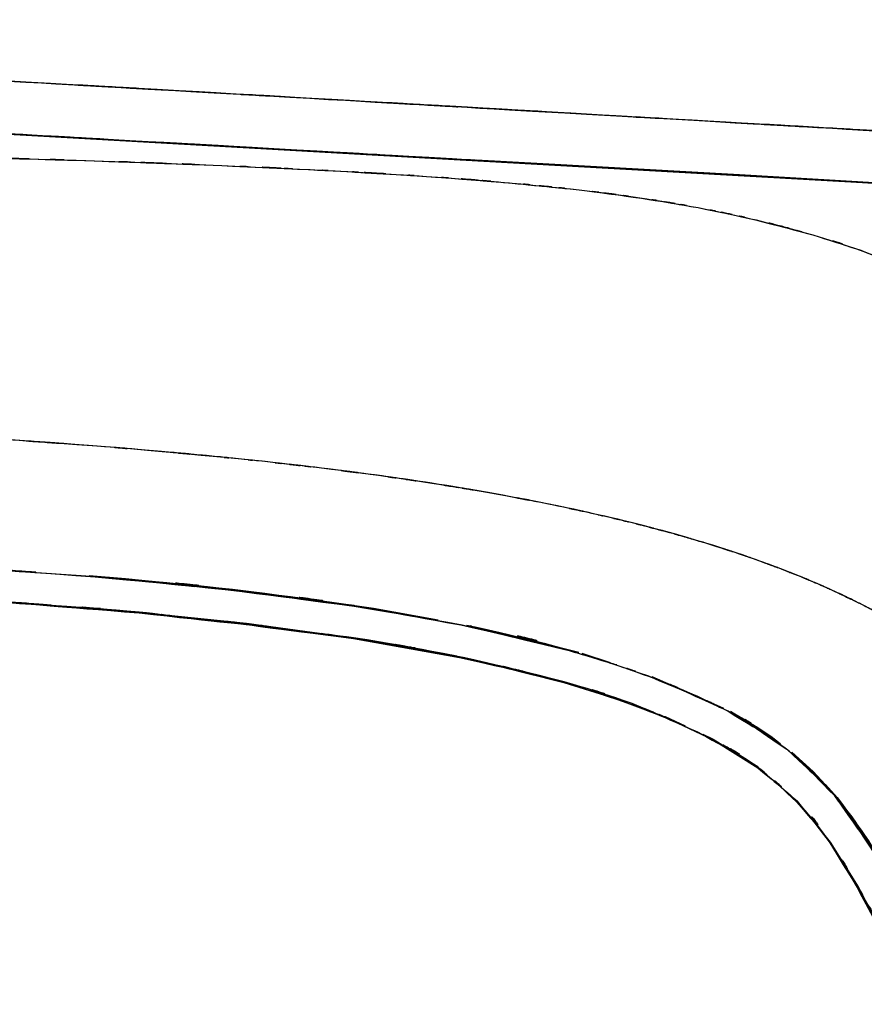
# Model space of a CAD drawing. Units: inches. Extents: x -12 to 106, y -33 to 84.
# Drawn here: x 31 to 37, y 28 to 35 of the extents above; entities that cross this region are included whole.
import ezdxf

# ---------------------------------------------------------------- set-up
doc = ezdxf.new("R2010")
doc.units = ezdxf.units.IN
doc.header["$MEASUREMENT"] = 0

# ---------------------------------------------------------------- blocks, each defined once
blk = doc.blocks.new('block 134')
at = {"color": 7, "lineweight": 25, "true_color": 0xffffff}
blk.add_open_spline([(34.3248, 34.1269), (33.8935, 34.1514), (34.4685, 34.1186), (34.0371, 34.1431), (32.0514, 34.2554), (34.7007, 34.1055), (32.7125, 34.2182), (30.8701, 34.3222), (33.3271, 34.1834), (31.484, 34.2874), (30.7512, 34.3288), (31.7282, 34.2737), (30.9951, 34.315), (30.0904, 34.366), (31.2969, 34.2981), (30.3919, 34.3491), (29.3053, 34.4104), (30.7543, 34.3288), (29.6674, 34.3901), (28.3982, 34.4614), (30.0904, 34.3663), (28.8213, 34.4376), (27.3698, 34.5193), (29.3053, 34.4104), (27.8535, 34.4921), (26.2195, 34.5841), (28.3982, 34.4614), (26.7638, 34.5534), (24.9472, 34.6557), (27.3698, 34.5193), (25.5529, 34.6216), (23.554, 34.7339), (26.2192, 34.5841), (24.2203, 34.6964)], degree=3, knots=[0, 0, 0, 0, 1, 1, 1, 2, 2, 2, 3, 3, 3, 4, 4, 4, 5, 5, 5, 6, 6, 6, 7, 7, 7, 8, 8, 8, 9, 9, 9, 10, 10, 10, 11, 11, 11, 11], dxfattribs=at)
blk = doc.blocks.new('block 135')
at = {"color": 7, "lineweight": 25, "true_color": 0xffffff}
blk.add_lwpolyline([(37.388, 33.9526), (37.0008, 33.9746)], dxfattribs=at)
blk = doc.blocks.new('block 178')
at = {"color": 7, "lineweight": 25, "true_color": 0xffffff}
blk.add_lwpolyline([(37.0538, 28.7315), (37.2378, 28.3794)], dxfattribs=at)
blk = doc.blocks.new('block 179')
at = {"color": 7, "lineweight": 25, "true_color": 0xffffff}
blk.add_lwpolyline([(36.8451, 29.0654), (37.0538, 28.7315)], dxfattribs=at)
blk = doc.blocks.new('block 180')
at = {"color": 7, "lineweight": 25, "true_color": 0xffffff}
blk.add_lwpolyline([(36.5998, 29.3685), (36.8451, 29.0654)], dxfattribs=at)
blk = doc.blocks.new('block 181')
at = {"color": 7, "lineweight": 25, "true_color": 0xffffff}
blk.add_lwpolyline([(36.309, 29.6238), (36.3972, 29.546)], dxfattribs=at)
blk = doc.blocks.new('block 182')
at = {"color": 7, "lineweight": 25, "true_color": 0xffffff}
blk.add_lwpolyline([(36.5136, 29.4436), (36.5998, 29.3685)], dxfattribs=at)
blk = doc.blocks.new('block 183')
at = {"color": 7, "lineweight": 25, "true_color": 0xffffff}
blk.add_lwpolyline([(35.9776, 29.8309), (36.309, 29.6238)], dxfattribs=at)
blk = doc.blocks.new('block 184')
at = {"color": 7, "lineweight": 25, "true_color": 0xffffff}
blk.add_lwpolyline([(35.6207, 29.999), (35.7681, 29.9297)], dxfattribs=at)
blk = doc.blocks.new('block 185')
at = {"color": 7, "lineweight": 25, "true_color": 0xffffff}
blk.add_lwpolyline([(35.899, 29.8677), (35.9776, 29.8309)], dxfattribs=at)
blk = doc.blocks.new('block 186')
at = {"color": 7, "lineweight": 25, "true_color": 0xffffff}
blk.add_lwpolyline([(34.0936, 30.4434), (34.8698, 30.257)], dxfattribs=at)
blk = doc.blocks.new('block 187')
at = {"color": 7, "lineweight": 25, "true_color": 0xffffff}
blk.add_lwpolyline([(33.3057, 30.5843), (34.0936, 30.4434)], dxfattribs=at)
blk = doc.blocks.new('block 188')
at = {"color": 7, "lineweight": 25, "true_color": 0xffffff}
blk.add_lwpolyline([(32.5116, 30.6914), (33.3057, 30.5843)], dxfattribs=at)
blk = doc.blocks.new('block 189')
at = {"color": 7, "lineweight": 25, "true_color": 0xffffff}
blk.add_lwpolyline([(31.7138, 30.7748), (32.5116, 30.6914)], dxfattribs=at)
blk = doc.blocks.new('block 191')
at = {"color": 7, "lineweight": 25, "true_color": 0xffffff}
blk.add_lwpolyline([(31.0044, 30.8279), (31.7138, 30.7748)], dxfattribs=at)
blk = doc.blocks.new('block 1309')
at = {"color": 7, "lineweight": 25, "true_color": 0xffffff}
blk.add_open_spline([(47.9141, 33.7276), (45.4316, 33.8737), (48.7444, 33.679), (46.2577, 33.8251), (43.922, 33.9619), (47.0405, 33.7793), (44.6985, 33.9164), (42.5047, 34.0442), (45.4323, 33.8733), (43.2343, 34.0018), (41.1804, 34.121), (43.9213, 33.9619), (41.8639, 34.0814), (39.9491, 34.1927), (42.504, 34.0442), (40.5864, 34.1555), (38.8088, 34.2585), (41.1804, 34.121), (39.3999, 34.2244), (37.481, 34.335), (40.0421, 34.1872), (38.1197, 34.2981), (36.3896, 34.398), (38.6978, 34.265), (36.9656, 34.3646), (35.4243, 34.4535), (37.4803, 34.335), (35.9376, 34.4239), (34.5859, 34.5014), (36.3889, 34.398), (35.0362, 34.4755)], degree=3, knots=[0, 0, 0, 0, 1, 1, 1, 2, 2, 2, 3, 3, 3, 4, 4, 4, 5, 5, 5, 6, 6, 6, 7, 7, 7, 8, 8, 8, 9, 9, 9, 10, 10, 10, 10], dxfattribs=at)
blk = doc.blocks.new('block 1310')
at = {"color": 7, "lineweight": 25, "true_color": 0xffffff}
blk.add_open_spline([(35.0362, 34.4755), (33.7088, 34.552), (35.4794, 34.4504), (34.1512, 34.5265), (32.6408, 34.613), (34.6555, 34.4976), (33.1438, 34.5844), (31.4457, 34.6816), (33.7105, 34.5517), (32.0114, 34.6492), (30.119, 34.757), (32.6429, 34.613), (30.7495, 34.7212), (28.6524, 34.8407), (31.4488, 34.6812), (29.3515, 34.8008)], degree=3, knots=[0, 0, 0, 0, 1, 1, 1, 2, 2, 2, 3, 3, 3, 4, 4, 4, 5, 5, 5, 5], dxfattribs=at)
blk = doc.blocks.new('block 1388')
at = {"color": 7, "lineweight": 25, "true_color": 0xffffff}
blk.add_open_spline([(40.7387, 24.0813), (40.5609, 24.6649), (40.798, 23.887), (40.6202, 24.4703), (40.4424, 25.0504), (40.6794, 24.2774), (40.5017, 24.8568), (40.3225, 25.4325), (40.5616, 24.6653), (40.3818, 25.2403), (40.1771, 25.8845), (40.4507, 25.0263), (40.2454, 25.6695), (40.0428, 26.2886), (40.3136, 25.4639), (40.1096, 26.0819), (39.9332, 26.6035), (40.1696, 25.9086), (39.9918, 26.4295), (39.7823, 27.0259), (40.0628, 26.2318), (39.8512, 26.8264), (39.5894, 27.532), (39.9415, 26.5935), (39.6755, 27.296), (39.4433, 27.8789), (39.7555, 27.1034), (39.5198, 27.6839), (39.2387, 28.3378), (39.617, 27.4686), (39.3303, 28.1183), (39.1112, 28.5886), (39.4054, 27.9633), (39.1836, 28.4311), (38.899, 28.9958), (39.2814, 28.2458), (38.992, 28.8059), (38.7199, 29.2986), (39.0857, 28.6454), (38.8088, 29.1325), (38.4622, 29.6893), (38.93, 28.9541), (38.5745, 29.5005), (38.2348, 29.9659), (38.693, 29.3523), (38.3457, 29.8071), (38.1873, 29.9969), (38.3995, 29.7454), (38.2396, 29.9328), (38.1714, 30.01), (38.2624, 29.9073), (38.1942, 29.9842), (37.9179, 30.2746), (38.2885, 29.8915), (38.0088, 30.1757), (37.7125, 30.4486), (38.1101, 30.0892), (37.8097, 30.3556), (37.5024, 30.6002), (37.9151, 30.2784), (37.6037, 30.5161), (37.2936, 30.7273), (37.7098, 30.4499), (37.3956, 30.6549), (37.1978, 30.7731), (37.4631, 30.6167), (37.2626, 30.7331), (37.1386, 30.8024), (37.3053, 30.7104), (37.1792, 30.779), (37.1496, 30.7948), (37.1896, 30.7738), (37.1599, 30.7896), (37.1131, 30.8144), (37.1751, 30.7814), (37.1289, 30.8062), (37.0642, 30.8392), (37.1503, 30.7951), (37.0855, 30.8282), (37.0035, 30.8699), (37.1138, 30.8144), (37.0311, 30.8558), (36.9291, 30.9057), (37.0649, 30.8396), (36.9629, 30.8892), (36.8409, 30.9467), (37.0042, 30.8699), (36.8816, 30.9274), (36.7376, 30.9926), (36.9298, 30.9061), (36.7851, 30.9705), (36.7548, 30.9839), (36.7954, 30.966), (36.7644, 30.9795), (36.668, 31.0211), (36.7968, 30.9657), (36.7004, 31.007), (36.5398, 31.0739), (36.7541, 30.9853), (36.5929, 31.0515), (36.0864, 31.2454), (36.7658, 30.9901), (36.2532, 31.1789), (35.7481, 31.3471), (36.4241, 31.1262), (35.9156, 31.2892), (35.5345, 31.4011), (36.043, 31.2537), (35.6613, 31.3629), (35.4333, 31.4246), (35.7371, 31.3429), (35.509, 31.4039), (35.2465, 31.4707), (35.5966, 31.3822), (35.334, 31.4483), (35.092, 31.5062), (35.4146, 31.4294), (35.1726, 31.4866), (34.5725, 31.6202), (35.374, 31.4449), (34.7716, 31.5741), (34.1567, 31.6947), (34.978, 31.5369), (34.361, 31.653), (33.7343, 31.7608), (34.5708, 31.6196), (33.9427, 31.7236), (33.3057, 31.8194), (34.1556, 31.694), (33.5176, 31.7863), (32.8713, 31.8721), (33.7336, 31.7598), (33.0863, 31.8425), (32.4314, 31.9189), (33.305, 31.8187), (32.6494, 31.8928), (30.9224, 32.0616), (33.2268, 31.8452), (31.4971, 32.0006), (29.9743, 32.1108), (32.0056, 31.9699), (30.4814, 32.0712), (29.0107, 32.1494), (30.972, 32.0492), (29.501, 32.1212), (27.9931, 32.1801), (30.0036, 32.105), (28.4953, 32.1587), (26.9947, 32.2018), (28.9959, 32.146), (27.4949, 32.1866)], degree=3, knots=[0, 0, 0, 0, 1, 1, 1, 2, 2, 2, 3, 3, 3, 4, 4, 4, 5, 5, 5, 6, 6, 6, 7, 7, 7, 8, 8, 8, 9, 9, 9, 10, 10, 10, 11, 11, 11, 12, 12, 12, 13, 13, 13, 14, 14, 14, 15, 15, 15, 16, 16, 16, 17, 17, 17, 18, 18, 18, 19, 19, 19, 20, 20, 20, 21, 21, 21, 22, 22, 22, 23, 23, 23, 24, 24, 24, 25, 25, 25, 26, 26, 26, 27, 27, 27, 28, 28, 28, 29, 29, 29, 30, 30, 30, 31, 31, 31, 32, 32, 32, 33, 33, 33, 34, 34, 34, 35, 35, 35, 36, 36, 36, 37, 37, 37, 38, 38, 38, 39, 39, 39, 40, 40, 40, 41, 41, 41, 42, 42, 42, 43, 43, 43, 44, 44, 44, 45, 45, 45, 46, 46, 46, 47, 47, 47, 48, 48, 48, 49, 49, 49, 50, 50, 50, 50], dxfattribs=at)
blk = doc.blocks.new('block 1392')
at = {"color": 7, "lineweight": 25, "true_color": 0xffffff}
blk.add_open_spline([(30.2758, 34.1589), (31.8367, 34.1179), (29.7556, 34.1744), (31.3162, 34.1303), (32.8324, 34.0763), (30.8111, 34.1503), (32.327, 34.0935)], degree=3, knots=[0, 0, 0, 0, 1, 1, 1, 2, 2, 2, 2], dxfattribs=at)
blk = doc.blocks.new('block 1393')
at = {"color": 7, "lineweight": 25, "true_color": 0xffffff}
blk.add_open_spline([(32.327, 34.0935), (33.438, 34.0432), (31.957, 34.1121), (33.0673, 34.059), (34.2363, 33.9915), (32.6784, 34.0835), (33.8463, 34.0129)], degree=3, knots=[0, 0, 0, 0, 1, 1, 1, 2, 2, 2, 2], dxfattribs=at)
blk = doc.blocks.new('block 1394')
at = {"color": 7, "lineweight": 25, "true_color": 0xffffff}
blk.add_open_spline([(33.8463, 34.0129), (34.2645, 33.9832), (33.7071, 34.0235), (34.125, 33.9929), (34.6321, 33.9515), (33.9562, 34.0074), (34.4629, 33.9646)], degree=3, knots=[0, 0, 0, 0, 1, 1, 1, 2, 2, 2, 2], dxfattribs=at)
blk = doc.blocks.new('block 1395')
at = {"color": 7, "lineweight": 25, "true_color": 0xffffff}
blk.add_open_spline([(34.4629, 33.9646), (34.8519, 33.9285), (34.3334, 33.9777), (34.722, 33.9402), (35.1096, 33.8992), (34.5932, 33.9546), (34.9804, 33.9126)], degree=3, knots=[0, 0, 0, 0, 1, 1, 1, 2, 2, 2, 2], dxfattribs=at)
blk = doc.blocks.new('block 1396')
at = {"color": 7, "lineweight": 25, "true_color": 0xffffff}
blk.add_open_spline([(34.9804, 33.9126), (35.3499, 33.8675), (34.8574, 33.9285), (35.2265, 33.882), (35.5352, 33.8392), (35.1241, 33.8968), (35.4326, 33.8534)], degree=3, knots=[0, 0, 0, 0, 1, 1, 1, 2, 2, 2, 2], dxfattribs=at)
blk = doc.blocks.new('block 1397')
at = {"color": 7, "lineweight": 25, "true_color": 0xffffff}
blk.add_open_spline([(35.4326, 33.8534), (35.7578, 33.8027), (35.3244, 33.8709), (35.6489, 33.8193), (35.9734, 33.7621), (35.5414, 33.8389), (35.8653, 33.7807)], degree=3, knots=[0, 0, 0, 0, 1, 1, 1, 2, 2, 2, 2], dxfattribs=at)
blk = doc.blocks.new('block 1398')
at = {"color": 7, "lineweight": 25, "true_color": 0xffffff}
blk.add_open_spline([(35.8653, 33.7807), (36.1912, 33.7162), (35.7564, 33.8031), (36.0823, 33.7373), (36.4048, 33.6656), (35.9755, 33.7621), (36.2973, 33.689)], degree=3, knots=[0, 0, 0, 0, 1, 1, 1, 2, 2, 2, 2], dxfattribs=at)
blk = doc.blocks.new('block 1399')
at = {"color": 7, "lineweight": 25, "true_color": 0xffffff}
blk.add_open_spline([(36.2973, 33.689), (36.628, 33.6067), (36.187, 33.7176), (36.5178, 33.6336), (36.8154, 33.5512), (36.4186, 33.6622), (36.7162, 33.5784)], degree=3, knots=[0, 0, 0, 0, 1, 1, 1, 2, 2, 2, 2], dxfattribs=at)
blk = doc.blocks.new('block 1400')
at = {"color": 7, "lineweight": 25, "true_color": 0xffffff}
blk.add_open_spline([(36.7162, 33.5784), (37.2771, 33.4014), (36.5315, 33.6418), (37.089, 33.4582), (37.6085, 33.2594), (36.9181, 33.5285), (37.4342, 33.3235)], degree=3, knots=[0, 0, 0, 0, 1, 1, 1, 2, 2, 2, 2], dxfattribs=at)
blk = doc.blocks.new('block 2055')
at = {"color": 7, "lineweight": 25, "true_color": 0xffffff}
blk.add_lwpolyline([(36.1712, 34.0235), (37.0476, 33.9736)], dxfattribs=at)
blk = doc.blocks.new('block 2057')
at = {"color": 7, "lineweight": 25, "true_color": 0xffffff}
blk.add_lwpolyline([(34.2159, 34.1341), (36.1712, 34.0235)], dxfattribs=at)
blk = doc.blocks.new('block 2935')
at = {"color": 7, "lineweight": 25, "true_color": 0xffffff}
blk.add_lwpolyline([(31.3407, 31.0453), (31.6125, 31.0242)], dxfattribs=at)
blk = doc.blocks.new('block 2936')
at = {"color": 7, "lineweight": 25, "true_color": 0xffffff}
blk.add_open_spline([(31.6125, 31.0242), (32.9836, 30.8892), (31.156, 31.0756), (32.5261, 30.9312), (33.919, 30.7455), (32.0627, 30.9998), (33.4542, 30.8041)], degree=3, knots=[0, 0, 0, 0, 1, 1, 1, 2, 2, 2, 2], dxfattribs=at)
blk = doc.blocks.new('block 2937')
at = {"color": 7, "lineweight": 25, "true_color": 0xffffff}
blk.add_lwpolyline([(33.4542, 30.8041), (33.9334, 30.7159)], dxfattribs=at)
blk = doc.blocks.new('block 2938')
at = {"color": 7, "lineweight": 25, "true_color": 0xffffff}
blk.add_open_spline([(34.1463, 30.6766), (34.2394, 30.6598), (34.1153, 30.6825), (34.2083, 30.6653), (35.3678, 30.3952), (33.8253, 30.7728), (34.9794, 30.4765)], degree=3, knots=[0, 0, 0, 0, 1, 1, 1, 2, 2, 2, 2], dxfattribs=at)
blk = doc.blocks.new('block 2939')
at = {"color": 7, "lineweight": 25, "true_color": 0xffffff}
blk.add_open_spline([(36.1044, 30.0369), (36.4854, 29.8147), (35.9817, 30.1172), (36.3558, 29.8856), (36.5398, 29.752), (36.2959, 29.9318), (36.4778, 29.7957)], degree=3, knots=[0, 0, 0, 0, 1, 1, 1, 2, 2, 2, 2], dxfattribs=at)
blk = doc.blocks.new('block 2940')
at = {"color": 7, "lineweight": 25, "true_color": 0xffffff}
blk.add_lwpolyline([(36.7203, 29.5894), (36.8981, 29.3957)], dxfattribs=at)
blk = doc.blocks.new('block 2941')
at = {"color": 7, "lineweight": 25, "true_color": 0xffffff}
blk.add_lwpolyline([(36.8981, 29.3957), (36.9849, 29.2662)], dxfattribs=at)
blk = doc.blocks.new('block 3332')
at = {"color": 7, "lineweight": 25, "true_color": 0xffffff}
blk.add_open_spline([(36.8981, 29.3957), (37.253, 28.9172), (36.7872, 29.5601), (37.131, 29.0743), (37.337, 28.7333), (37.0655, 29.1904), (37.2667, 28.8459)], degree=3, knots=[0, 0, 0, 0, 1, 1, 1, 2, 2, 2, 2], dxfattribs=at)
blk = doc.blocks.new('block 3333')
at = {"color": 7, "lineweight": 25, "true_color": 0xffffff}
blk.add_lwpolyline([(36.5605, 29.7341), (36.7203, 29.5894)], dxfattribs=at)
blk = doc.blocks.new('block 3334')
at = {"color": 7, "lineweight": 25, "true_color": 0xffffff}
blk.add_lwpolyline([(36.8106, 29.4926), (36.8981, 29.3957)], dxfattribs=at)
blk = doc.blocks.new('block 3335')
at = {"color": 7, "lineweight": 25, "true_color": 0xffffff}
blk.add_open_spline([(36.1044, 30.0369), (36.4937, 29.8098), (35.979, 30.1192), (36.3614, 29.8822), (36.5371, 29.7537), (36.3042, 29.9266), (36.4778, 29.7957)], degree=3, knots=[0, 0, 0, 0, 1, 1, 1, 2, 2, 2, 2], dxfattribs=at)
blk = doc.blocks.new('block 3336')
at = {"color": 7, "lineweight": 25, "true_color": 0xffffff}
blk.add_lwpolyline([(35.0004, 30.4696), (35.2121, 30.4003)], dxfattribs=at)
blk = doc.blocks.new('block 3337')
at = {"color": 7, "lineweight": 25, "true_color": 0xffffff}
blk.add_lwpolyline([(35.5208, 30.2966), (35.702, 30.216)], dxfattribs=at)
blk = doc.blocks.new('block 3338')
at = {"color": 7, "lineweight": 25, "true_color": 0xffffff}
blk.add_lwpolyline([(35.9142, 30.1216), (36.0527, 30.06)], dxfattribs=at)
blk = doc.blocks.new('block 3339')
at = {"color": 7, "lineweight": 25, "true_color": 0xffffff}
blk.add_lwpolyline([(31.6125, 31.0242), (32.1241, 30.9646)], dxfattribs=at)
blk = doc.blocks.new('block 3340')
at = {"color": 7, "lineweight": 25, "true_color": 0xffffff}
blk.add_lwpolyline([(32.8072, 30.8851), (33.3095, 30.8268)], dxfattribs=at)
blk = doc.blocks.new('block 3341')
at = {"color": 7, "lineweight": 25, "true_color": 0xffffff}
blk.add_lwpolyline([(33.3784, 30.8144), (33.9334, 30.7159)], dxfattribs=at)
blk = doc.blocks.new('block 3342')
at = {"color": 7, "lineweight": 25, "true_color": 0xffffff}
blk.add_lwpolyline([(34.1732, 30.6718), (34.9794, 30.4765)], dxfattribs=at)
blk = doc.blocks.new('block 3345')
at = {"color": 7, "lineweight": 25, "true_color": 0xffffff}
blk.add_lwpolyline([(30.5824, 31.0942), (31.6125, 31.0242)], dxfattribs=at)
blk = doc.blocks.new('block 3353')
at = {"color": 7, "lineweight": 25, "true_color": 0xffffff}
blk.add_open_spline([(37.315, 28.2017), (37.1999, 28.469), (37.3549, 28.1131), (37.2378, 28.3794), (36.9691, 28.911), (37.3363, 28.2072), (37.0538, 28.7315), (36.7458, 29.2352), (37.1641, 28.5675), (36.8451, 29.0654), (36.4902, 29.5318), (36.9808, 28.9258), (36.5998, 29.3685), (36.4716, 29.4826), (36.6432, 29.3317), (36.5136, 29.4436)], degree=3, knots=[0, 0, 0, 0, 1, 1, 1, 2, 2, 2, 3, 3, 3, 4, 4, 4, 5, 5, 5, 5], dxfattribs=at)
blk = doc.blocks.new('block 3354')
at = {"color": 7, "lineweight": 25, "true_color": 0xffffff}
blk.add_open_spline([(36.3972, 29.546), (36.2656, 29.6641), (36.4427, 29.5081), (36.309, 29.6238), (35.786, 29.9566), (36.4978, 29.5329), (35.9528, 29.8357)], degree=3, knots=[0, 0, 0, 0, 1, 1, 1, 2, 2, 2, 2], dxfattribs=at)
blk = doc.blocks.new('block 3355')
at = {"color": 7, "lineweight": 25, "true_color": 0xffffff}
blk.add_open_spline([(35.6406, 29.9831), (35.2424, 30.1533), (35.775, 29.9294), (35.3747, 30.0951), (34.6211, 30.349), (35.631, 30.0252), (34.8698, 30.257), (33.7305, 30.5378), (35.252, 30.1726), (34.1091, 30.4396)], degree=3, knots=[0, 0, 0, 0, 1, 1, 1, 2, 2, 2, 3, 3, 3, 3], dxfattribs=at)
blk = doc.blocks.new('block 3356')
at = {"color": 7, "lineweight": 25, "true_color": 0xffffff}
blk.add_open_spline([(34.0719, 30.4472), (32.924, 30.6618), (34.4564, 30.3876), (33.3057, 30.5843), (32.696, 30.6598), (33.5097, 30.5626), (32.8992, 30.6329)], degree=3, knots=[0, 0, 0, 0, 1, 1, 1, 2, 2, 2, 2], dxfattribs=at)
blk = doc.blocks.new('block 3357')
at = {"color": 7, "lineweight": 25, "true_color": 0xffffff}
blk.add_open_spline([(32.1213, 30.7259), (31.5102, 30.801), (32.3253, 30.7035), (31.7138, 30.7748), (30.6499, 30.8606), (32.0693, 30.7545), (31.0044, 30.8279)], degree=3, knots=[0, 0, 0, 0, 1, 1, 1, 2, 2, 2, 2], dxfattribs=at)
blk = doc.blocks.new('block 3421')
at = {"color": 7, "lineweight": 25, "true_color": 0xffffff}
blk.add_open_spline([(36.5405, 29.7416), (36.2112, 29.9835), (36.6528, 29.6655), (36.3193, 29.9008), (35.9734, 30.1085), (36.4378, 29.8357), (36.0878, 30.0369)], degree=3, knots=[0, 0, 0, 0, 1, 1, 1, 2, 2, 2, 2], dxfattribs=at)
blk = doc.blocks.new('block 3422')
at = {"color": 7, "lineweight": 25, "true_color": 0xffffff}
blk.add_open_spline([(36.8795, 29.4085), (36.6404, 29.6727), (36.9622, 29.3237), (36.7183, 29.5828), (36.4544, 29.8236), (36.8099, 29.506), (36.5405, 29.7416)], degree=3, knots=[0, 0, 0, 0, 1, 1, 1, 2, 2, 2, 2], dxfattribs=at)
blk = doc.blocks.new('block 3423')
at = {"color": 7, "lineweight": 25, "true_color": 0xffffff}
blk.add_open_spline([(37.2819, 28.8108), (37.0152, 29.261), (37.3763, 28.664), (37.1014, 29.1091), (36.7727, 29.5611), (37.2171, 28.9627), (36.8795, 29.4085)], degree=3, knots=[0, 0, 0, 0, 1, 1, 1, 2, 2, 2, 2], dxfattribs=at)
blk = doc.blocks.new('block 3432')
at = {"color": 7, "lineweight": 25, "true_color": 0xffffff}
blk.add_open_spline([(26.8996, 31.0053), (29.3101, 30.9436), (26.0965, 31.0304), (28.5064, 30.9619), (30.9141, 30.8603), (27.7044, 31.0067), (30.1114, 30.8885), (32.5141, 30.7197), (29.3115, 30.9598), (31.7127, 30.7686), (34.1033, 30.5033), (30.919, 30.8844), (33.3047, 30.5781), (34.4877, 30.3748), (32.9123, 30.6567), (34.0926, 30.4372), (35.2596, 30.1699), (33.7074, 30.5423), (34.8688, 30.2508), (35.6282, 30.0155), (34.619, 30.3397), (35.3733, 30.0889), (36.1071, 29.793), (35.1347, 30.2022), (35.8598, 29.8846), (36.5419, 29.5012), (35.6455, 30.0345), (36.3076, 29.618), (36.7527, 29.2449), (36.1719, 29.7564), (36.5984, 29.3623), (36.976, 28.9155), (36.4847, 29.5211), (36.8437, 29.0595), (37.4562, 28.0442), (36.6707, 29.4161), (37.2364, 28.3736), (37.7249, 27.2805), (37.0883, 28.7439), (37.5547, 27.6419), (37.9861, 26.5191), (37.4176, 28.0187), (37.8393, 26.8922), (38.7385, 24.2905), (37.5568, 27.7652), (38.4298, 25.1545), (39.2601, 22.5266), (38.1576, 26.032), (38.981, 23.4016), (39.8106, 20.7706), (38.6978, 24.2767), (39.5377, 21.6488), (40.4183, 19.0319), (39.2297, 22.5159), (40.1317, 19.9066), (41.1046, 17.321), (39.7872, 20.761), (40.7904, 18.1868), (41.8935, 15.6509), (40.3901, 19.0167), (41.5428, 16.5039), (42.8326, 14.0565), (41.0908, 17.3083), (42.4137, 14.8778)], degree=3, knots=[0, 0, 0, 0, 1, 1, 1, 2, 2, 2, 3, 3, 3, 4, 4, 4, 5, 5, 5, 6, 6, 6, 7, 7, 7, 8, 8, 8, 9, 9, 9, 10, 10, 10, 11, 11, 11, 12, 12, 12, 13, 13, 13, 14, 14, 14, 15, 15, 15, 16, 16, 16, 17, 17, 17, 18, 18, 18, 19, 19, 19, 20, 20, 20, 21, 21, 21, 21], dxfattribs=at)
blk = doc.blocks.new('block 3434')
at = {"color": 7, "lineweight": 25, "true_color": 0xffffff}
blk.add_open_spline([(31.3858, 31.036), (28.4774, 31.2316), (32.3559, 30.9822), (29.4469, 31.1607), (25.6335, 31.2968), (30.7188, 31.1348), (26.9041, 31.2416)], degree=3, knots=[0, 0, 0, 0, 1, 1, 1, 2, 2, 2, 2], dxfattribs=at)
blk = doc.blocks.new('block 3435')
at = {"color": 7, "lineweight": 25, "true_color": 0xffffff}
blk.add_open_spline([(33.3092, 30.8186), (32.0906, 30.9839), (33.7157, 30.7683), (32.4968, 30.9264), (30.8315, 31.0973), (33.0529, 30.8785), (31.3858, 31.036)], degree=3, knots=[0, 0, 0, 0, 1, 1, 1, 2, 2, 2, 2], dxfattribs=at)
blk = doc.blocks.new('block 3436')
at = {"color": 7, "lineweight": 25, "true_color": 0xffffff}
blk.add_open_spline([(34.907, 30.4885), (33.7147, 30.7786), (35.3065, 30.4017), (34.1112, 30.677), (32.9095, 30.8964), (34.5136, 30.6136), (33.3092, 30.8186)], degree=3, knots=[0, 0, 0, 0, 1, 1, 1, 2, 2, 2, 2], dxfattribs=at)
blk = doc.blocks.new('block 3437')
at = {"color": 7, "lineweight": 25, "true_color": 0xffffff}
blk.add_open_spline([(36.0878, 30.0369), (35.2095, 30.4382), (36.3855, 29.9166), (35.4994, 30.2977), (34.6145, 30.5936), (35.7991, 30.2119), (34.907, 30.4885)], degree=3, knots=[0, 0, 0, 0, 1, 1, 1, 2, 2, 2, 2], dxfattribs=at)
blk = doc.blocks.new('block 3839')
at = {"color": 7, "lineweight": 25, "true_color": 0xffffff}
blk.add_open_spline([(37.3019, 30.7107), (36.9794, 30.8882), (37.4114, 30.6532), (37.0855, 30.8282), (36.7603, 30.9874), (37.1965, 30.7765), (36.8678, 30.9336)], degree=3, knots=[0, 0, 0, 0, 1, 1, 1, 2, 2, 2, 2], dxfattribs=at)
blk = doc.blocks.new('block 3840')
at = {"color": 7, "lineweight": 25, "true_color": 0xffffff}
blk.add_open_spline([(36.8678, 30.9336), (36.679, 31.0177), (36.9312, 30.9061), (36.7417, 30.9894), (36.5467, 31.0714), (36.8072, 30.9626), (36.6108, 31.0439)], degree=3, knots=[0, 0, 0, 0, 1, 1, 1, 2, 2, 2, 2], dxfattribs=at)
blk = doc.blocks.new('block 3841')
at = {"color": 7, "lineweight": 25, "true_color": 0xffffff}
blk.add_open_spline([(36.6108, 31.0439), (36.3965, 31.129), (36.6831, 31.0163), (36.4675, 31.1004), (36.2408, 31.1848), (36.544, 31.0728), (36.3159, 31.1565)], degree=3, knots=[0, 0, 0, 0, 1, 1, 1, 2, 2, 2, 2], dxfattribs=at)
blk = doc.blocks.new('block 3842')
at = {"color": 7, "lineweight": 25, "true_color": 0xffffff}
blk.add_open_spline([(36.3159, 31.1565), (36.074, 31.2409), (36.3972, 31.129), (36.1547, 31.2127), (35.8846, 31.3009), (36.2456, 31.1838), (35.9741, 31.2709)], degree=3, knots=[0, 0, 0, 0, 1, 1, 1, 2, 2, 2, 2], dxfattribs=at)
blk = doc.blocks.new('block 3843')
at = {"color": 7, "lineweight": 25, "true_color": 0xffffff}
blk.add_open_spline([(35.9741, 31.2709), (35.7061, 31.3526), (36.0644, 31.2444), (35.795, 31.325), (35.5194, 31.4029), (35.8873, 31.2999), (35.611, 31.3767)], degree=3, knots=[0, 0, 0, 0, 1, 1, 1, 2, 2, 2, 2], dxfattribs=at)
blk = doc.blocks.new('block 3844')
at = {"color": 7, "lineweight": 25, "true_color": 0xffffff}
blk.add_open_spline([(35.611, 31.3767), (35.3306, 31.4504), (35.7054, 31.3526), (35.4243, 31.4256), (35.1385, 31.4962), (35.5194, 31.4029), (35.2334, 31.4725)], degree=3, knots=[0, 0, 0, 0, 1, 1, 1, 2, 2, 2, 2], dxfattribs=at)
blk = doc.blocks.new('block 3845')
at = {"color": 7, "lineweight": 25, "true_color": 0xffffff}
blk.add_open_spline([(35.2334, 31.4725), (34.9446, 31.5393), (35.3299, 31.4504), (35.0407, 31.5165), (34.7113, 31.5882), (35.1509, 31.4935), (34.8209, 31.5641)], degree=3, knots=[0, 0, 0, 0, 1, 1, 1, 2, 2, 2, 2], dxfattribs=at)
blk = doc.blocks.new('block 3846')
at = {"color": 7, "lineweight": 25, "true_color": 0xffffff}
blk.add_open_spline([(34.8209, 31.5641), (34.0575, 31.7133), (35.0769, 31.5172), (34.3114, 31.6619), (33.4725, 31.8008), (34.5925, 31.6192), (33.7515, 31.7529)], degree=3, knots=[0, 0, 0, 0, 1, 1, 1, 2, 2, 2, 2], dxfattribs=at)
blk = doc.blocks.new('block 3847')
at = {"color": 7, "lineweight": 25, "true_color": 0xffffff}
blk.add_open_spline([(33.7515, 31.7529), (33.2689, 31.8218), (33.9124, 31.7308), (33.4298, 31.7984), (32.8868, 31.8686), (33.611, 31.776), (33.0677, 31.8449)], degree=3, knots=[0, 0, 0, 0, 1, 1, 1, 2, 2, 2, 2], dxfattribs=at)
blk = doc.blocks.new('block 3848')
at = {"color": 7, "lineweight": 25, "true_color": 0xffffff}
blk.add_open_spline([(33.0677, 31.8449), (32.7638, 31.8807), (33.169, 31.8332), (32.8651, 31.8686), (32.5089, 31.9086), (32.984, 31.8559), (32.6277, 31.8952)], degree=3, knots=[0, 0, 0, 0, 1, 1, 1, 2, 2, 2, 2], dxfattribs=at)
blk = doc.blocks.new('block 3849')
at = {"color": 7, "lineweight": 25, "true_color": 0xffffff}
blk.add_open_spline([(32.6277, 31.8952), (32.3621, 31.9231), (32.7163, 31.8859), (32.4507, 31.9138), (32.185, 31.9406), (32.5392, 31.9048), (32.2736, 31.9317)], degree=3, knots=[0, 0, 0, 0, 1, 1, 1, 2, 2, 2, 2], dxfattribs=at)
blk = doc.blocks.new('block 3850')
at = {"color": 7, "lineweight": 25, "true_color": 0xffffff}
blk.add_open_spline([(32.2736, 31.9317), (31.5949, 31.9954), (32.4999, 31.9114), (31.8209, 31.9737), (31.0961, 32.034), (32.0627, 31.9548), (31.3379, 32.0133)], degree=3, knots=[0, 0, 0, 0, 1, 1, 1, 2, 2, 2, 2], dxfattribs=at)
blk = doc.blocks.new('block 3851')
at = {"color": 7, "lineweight": 25, "true_color": 0xffffff}
blk.add_open_spline([(31.3379, 32.0133), (30.518, 32.0722), (31.6111, 31.9947), (30.7912, 32.0519), (29.9709, 32.1019), (31.0647, 32.0364), (30.2444, 32.0846)], degree=3, knots=[0, 0, 0, 0, 1, 1, 1, 2, 2, 2, 2], dxfattribs=at)
blk = doc.blocks.new('block 3857')
at = {"color": 7, "lineweight": 25, "true_color": 0xffffff}
blk.add_open_spline([(29.1888, 31.1724), (30.8542, 31.0897), (28.6342, 31.2048), (30.2989, 31.1149), (31.9298, 31.0001), (29.7556, 31.1576), (31.3858, 31.036)], degree=3, knots=[0, 0, 0, 0, 1, 1, 1, 2, 2, 2, 2], dxfattribs=at)
blk = doc.blocks.new('block 3858')
at = {"color": 7, "lineweight": 25, "true_color": 0xffffff}
blk.add_open_spline([(31.3858, 31.036), (32.8355, 30.9013), (30.9035, 31.0876), (32.3521, 30.9426), (33.7884, 30.7614), (31.874, 31.0098), (33.3092, 30.8186)], degree=3, knots=[0, 0, 0, 0, 1, 1, 1, 2, 2, 2, 2], dxfattribs=at)
blk = doc.blocks.new('block 3859')
at = {"color": 7, "lineweight": 25, "true_color": 0xffffff}
blk.add_open_spline([(33.3092, 30.8186), (34.5008, 30.616), (32.914, 30.8954), (34.1026, 30.6787), (35.3106, 30.401), (33.7019, 30.7814), (34.907, 30.4885)], degree=3, knots=[0, 0, 0, 0, 1, 1, 1, 2, 2, 2, 2], dxfattribs=at)
blk = doc.blocks.new('block 3860')
at = {"color": 7, "lineweight": 25, "true_color": 0xffffff}
blk.add_open_spline([(34.907, 30.4885), (35.3347, 30.3631), (34.7654, 30.533), (35.1919, 30.4038), (35.7199, 30.2229), (35.0169, 30.4679), (35.5428, 30.2815)], degree=3, knots=[0, 0, 0, 0, 1, 1, 1, 2, 2, 2, 2], dxfattribs=at)
blk = doc.blocks.new('block 3861')
at = {"color": 7, "lineweight": 25, "true_color": 0xffffff}
blk.add_open_spline([(35.5428, 30.2815), (35.959, 30.1137), (35.4064, 30.3407), (35.8191, 30.1678), (36.2229, 29.9745), (35.6868, 30.236), (36.0878, 30.0369)], degree=3, knots=[0, 0, 0, 0, 1, 1, 1, 2, 2, 2, 2], dxfattribs=at)
blk = doc.blocks.new('block 3862')
at = {"color": 7, "lineweight": 25, "true_color": 0xffffff}
blk.add_open_spline([(36.0878, 30.0369), (36.7513, 29.6273), (35.8797, 30.1909), (36.5233, 29.7551), (37.0662, 29.2466), (36.3552, 29.9404), (36.8795, 29.4082)], degree=3, knots=[0, 0, 0, 0, 1, 1, 1, 2, 2, 2, 2], dxfattribs=at)
blk = doc.blocks.new('block 3863')
at = {"color": 7, "lineweight": 25, "true_color": 0xffffff}
blk.add_open_spline([(36.8795, 29.4082), (37.4886, 28.5338), (36.6942, 29.7103), (37.2764, 28.8201), (37.7063, 27.9874), (37.1468, 29.1057), (37.5561, 28.2609)], degree=3, knots=[0, 0, 0, 0, 1, 1, 1, 2, 2, 2, 2], dxfattribs=at)
blk = doc.blocks.new('block 4424')
at = {"color": 7, "lineweight": 25, "true_color": 0xffffff}
blk.add_open_spline([(37.0862, 33.9667), (41.3878, 33.7214), (35.6593, 34.048), (39.9505, 33.8034), (44.1314, 33.5643), (38.5635, 33.883), (42.7348, 33.6439)], degree=3, knots=[0, 0, 0, 0, 1, 1, 1, 2, 2, 2, 2], dxfattribs=at)
blk = doc.blocks.new('block 4425')
at = {"color": 7, "lineweight": 25, "true_color": 0xffffff}
blk.add_lwpolyline([(34.0981, 34.1362), (37.0862, 33.9667)], dxfattribs=at)
blk = doc.blocks.new('block 4426')
at = {"color": 7, "lineweight": 25, "true_color": 0xffffff}
blk.add_lwpolyline([(30.96, 34.3136), (34.0981, 34.1362)], dxfattribs=at)
blk = doc.blocks.new('block 4428')
at = {"color": 7, "lineweight": 25, "true_color": 0xffffff}
blk.add_lwpolyline([(28.4984, 34.4521), (30.96, 34.3136)], dxfattribs=at)
blk = doc.blocks.new('block 4429')
at = {"color": 7, "lineweight": 25, "true_color": 0xffffff}
blk.add_lwpolyline([(34.7106, 34.1062), (34.2159, 34.1341)], dxfattribs=at)
blk = doc.blocks.new('block 4430')
at = {"color": 7, "lineweight": 25, "true_color": 0xffffff}
blk.add_lwpolyline([(36.1712, 34.0235), (34.7106, 34.1062)], dxfattribs=at)
blk = doc.blocks.new('block 4432')
at = {"color": 7, "lineweight": 25, "true_color": 0xffffff}
blk.add_lwpolyline([(37.0476, 33.9736), (36.1712, 34.0235)], dxfattribs=at)
blk = doc.blocks.new('block 4456')
at = {"color": 7, "lineweight": 25, "true_color": 0xffffff}
blk.add_open_spline([(24.2103, 35.0915), (28.7813, 34.8335), (22.6873, 35.1777), (27.2572, 34.9196), (31.8164, 34.6609), (25.7396, 35.0057), (30.2958, 34.747), (33.8635, 34.5434), (29.1093, 34.8149), (32.6729, 34.6113), (36.2201, 34.4077), (31.4926, 34.6791), (35.0362, 34.4755)], degree=3, knots=[0, 0, 0, 0, 1, 1, 1, 2, 2, 2, 3, 3, 3, 4, 4, 4, 4], dxfattribs=at)
blk = doc.blocks.new('block 4457')
at = {"color": 7, "lineweight": 25, "true_color": 0xffffff}
blk.add_open_spline([(35.0362, 34.4755), (39.9732, 34.1917), (33.3977, 34.5699), (38.3244, 34.2864), (43.204, 34.0043), (36.7107, 34.3801), (41.571, 34.0986), (46.3811, 33.8186), (39.9835, 34.1913), (44.7695, 33.9119), (49.4934, 33.6353), (43.2047, 34.0039), (47.9141, 33.7276)], degree=3, knots=[0, 0, 0, 0, 1, 1, 1, 2, 2, 2, 3, 3, 3, 4, 4, 4, 4], dxfattribs=at)
blk = doc.blocks.new('block 4463')
at = {"color": 7, "lineweight": 25, "true_color": 0xffffff}
blk.add_lwpolyline([(39.9546, 33.8031), (37.0862, 33.9667)], dxfattribs=at)
blk = doc.blocks.new('block 4464')
at = {"color": 7, "lineweight": 25, "true_color": 0xffffff}
blk.add_lwpolyline([(37.0862, 33.9667), (34.0981, 34.1362)], dxfattribs=at)
blk = doc.blocks.new('block 4465')
at = {"color": 7, "lineweight": 25, "true_color": 0xffffff}
blk.add_lwpolyline([(34.0981, 34.1362), (32.5492, 34.2237)], dxfattribs=at)
blk = doc.blocks.new('block 4466')
at = {"color": 7, "lineweight": 25, "true_color": 0xffffff}
blk.add_lwpolyline([(32.5492, 34.2237), (30.96, 34.3136)], dxfattribs=at)
blk = doc.blocks.new('block 4467')
at = {"color": 7, "lineweight": 25, "true_color": 0xffffff}
blk.add_lwpolyline([(30.96, 34.3136), (29.3315, 34.4063)], dxfattribs=at)
blk = doc.blocks.new('block 4557')
at = {"color": 7, "lineweight": 25, "true_color": 0xffffff}
blk.add_open_spline([(36.7162, 33.5784), (37.2536, 33.4093), (36.5391, 33.6387), (37.0731, 33.4634), (37.6161, 33.2567), (36.8947, 33.5368), (37.4342, 33.3235)], degree=3, knots=[0, 0, 0, 0, 1, 1, 1, 2, 2, 2, 2], dxfattribs=at)
blk = doc.blocks.new('block 4558')
at = {"color": 7, "lineweight": 25, "true_color": 0xffffff}
blk.add_open_spline([(35.8653, 33.7807), (36.5047, 33.6484), (35.6537, 33.8289), (36.2904, 33.6904), (36.9305, 33.5254), (36.0789, 33.7497), (36.7162, 33.5784)], degree=3, knots=[0, 0, 0, 0, 1, 1, 1, 2, 2, 2, 2], dxfattribs=at)
blk = doc.blocks.new('block 4559')
at = {"color": 7, "lineweight": 25, "true_color": 0xffffff}
blk.add_open_spline([(34.9804, 33.9126), (35.6765, 33.8237), (34.7492, 33.9457), (35.4436, 33.8513), (36.0761, 33.7476), (35.2341, 33.8892), (35.8653, 33.7807)], degree=3, knots=[0, 0, 0, 0, 1, 1, 1, 2, 2, 2, 2], dxfattribs=at)
blk = doc.blocks.new('block 4560')
at = {"color": 7, "lineweight": 25, "true_color": 0xffffff}
blk.add_open_spline([(33.8463, 34.0129), (34.8023, 33.9405), (33.5286, 34.0404), (34.4829, 33.9629), (35.2293, 33.8888), (34.2349, 33.9898), (34.9804, 33.9126)], degree=3, knots=[0, 0, 0, 0, 1, 1, 1, 2, 2, 2, 2], dxfattribs=at)
blk = doc.blocks.new('block 4561')
at = {"color": 7, "lineweight": 25, "true_color": 0xffffff}
blk.add_open_spline([(33.4315, 34.039), (33.7178, 34.0218), (33.3361, 34.0449), (33.6223, 34.0277), (33.9582, 34.0056), (33.5104, 34.0349), (33.8463, 34.0129)], degree=3, knots=[0, 0, 0, 0, 1, 1, 1, 2, 2, 2, 2], dxfattribs=at)
blk = doc.blocks.new('block 4562')
at = {"color": 7, "lineweight": 25, "true_color": 0xffffff}
blk.add_open_spline([(32.9843, 34.0632), (33.3209, 34.0456), (32.8723, 34.069), (33.2086, 34.0515), (33.5431, 34.0328), (33.0973, 34.0577), (33.4315, 34.039)], degree=3, knots=[0, 0, 0, 0, 1, 1, 1, 2, 2, 2, 2], dxfattribs=at)
blk = doc.blocks.new('block 4563')
at = {"color": 7, "lineweight": 25, "true_color": 0xffffff}
blk.add_open_spline([(32.327, 34.0935), (32.8227, 34.0718), (32.1616, 34.1007), (32.6574, 34.0787), (33.1479, 34.0552), (32.4937, 34.0869), (32.9843, 34.0632)], degree=3, knots=[0, 0, 0, 0, 1, 1, 1, 2, 2, 2, 2], dxfattribs=at)
blk = doc.blocks.new('block 4564')
at = {"color": 7, "lineweight": 25, "true_color": 0xffffff}
blk.add_open_spline([(31.3792, 34.1283), (32.06, 34.1055), (31.1525, 34.1365), (31.833, 34.1128), (32.574, 34.0842), (31.5863, 34.1231), (32.327, 34.0935)], degree=3, knots=[0, 0, 0, 0, 1, 1, 1, 2, 2, 2, 2], dxfattribs=at)
blk = doc.blocks.new('block 4565')
at = {"color": 7, "lineweight": 25, "true_color": 0xffffff}
blk.add_open_spline([(30.2758, 34.1589), (31.1085, 34.1383), (29.9981, 34.1662), (30.8308, 34.1448), (31.6535, 34.1207), (30.5565, 34.1534), (31.3792, 34.1283)], degree=3, knots=[0, 0, 0, 0, 1, 1, 1, 2, 2, 2, 2], dxfattribs=at)
blk = doc.blocks.new('block 5292')
at = {"color": 7, "lineweight": 25, "true_color": 0xffffff}
blk.add_lwpolyline([(30.1114, 30.8885), (30.9128, 30.8355)], dxfattribs=at)
blk = doc.blocks.new('block 5293')
at = {"color": 7, "lineweight": 25, "true_color": 0xffffff}
blk.add_lwpolyline([(30.9128, 30.8355), (31.7127, 30.7686)], dxfattribs=at)
blk = doc.blocks.new('block 5294')
at = {"color": 7, "lineweight": 25, "true_color": 0xffffff}
blk.add_lwpolyline([(31.7127, 30.7686), (32.5106, 30.6852)], dxfattribs=at)
blk = doc.blocks.new('block 5295')
at = {"color": 7, "lineweight": 25, "true_color": 0xffffff}
blk.add_lwpolyline([(32.5106, 30.6852), (33.3047, 30.5781)], dxfattribs=at)
blk = doc.blocks.new('block 5296')
at = {"color": 7, "lineweight": 25, "true_color": 0xffffff}
blk.add_lwpolyline([(33.3047, 30.5781), (34.0926, 30.4372)], dxfattribs=at)
blk = doc.blocks.new('block 5297')
at = {"color": 7, "lineweight": 25, "true_color": 0xffffff}
blk.add_lwpolyline([(34.0926, 30.4372), (34.4826, 30.3511)], dxfattribs=at)
blk = doc.blocks.new('block 5298')
at = {"color": 7, "lineweight": 25, "true_color": 0xffffff}
blk.add_lwpolyline([(34.4826, 30.3511), (34.8688, 30.2508)], dxfattribs=at)
blk = doc.blocks.new('block 5299')
at = {"color": 7, "lineweight": 25, "true_color": 0xffffff}
blk.add_lwpolyline([(34.8688, 30.2508), (35.2486, 30.133)], dxfattribs=at)
blk = doc.blocks.new('block 5300')
at = {"color": 7, "lineweight": 25, "true_color": 0xffffff}
blk.add_lwpolyline([(35.2486, 30.133), (35.62, 29.9931)], dxfattribs=at)
blk = doc.blocks.new('block 5301')
at = {"color": 7, "lineweight": 25, "true_color": 0xffffff}
blk.add_lwpolyline([(35.62, 29.9931), (35.9762, 29.8247)], dxfattribs=at)
blk = doc.blocks.new('block 5302')
at = {"color": 7, "lineweight": 25, "true_color": 0xffffff}
blk.add_lwpolyline([(35.9762, 29.8247), (36.3076, 29.618)], dxfattribs=at)
blk = doc.blocks.new('block 5303')
at = {"color": 7, "lineweight": 25, "true_color": 0xffffff}
blk.add_lwpolyline([(36.3076, 29.618), (36.4592, 29.4967)], dxfattribs=at)
blk = doc.blocks.new('block 5304')
at = {"color": 7, "lineweight": 25, "true_color": 0xffffff}
blk.add_lwpolyline([(36.4592, 29.4967), (36.5984, 29.3623)], dxfattribs=at)
blk = doc.blocks.new('block 5305')
at = {"color": 7, "lineweight": 25, "true_color": 0xffffff}
blk.add_lwpolyline([(36.5984, 29.3623), (36.7259, 29.2159)], dxfattribs=at)
blk = doc.blocks.new('block 5306')
at = {"color": 7, "lineweight": 25, "true_color": 0xffffff}
blk.add_lwpolyline([(36.7259, 29.2159), (36.8437, 29.0595)], dxfattribs=at)
blk = doc.blocks.new('block 5307')
at = {"color": 7, "lineweight": 25, "true_color": 0xffffff}
blk.add_lwpolyline([(36.8437, 29.0595), (37.0531, 28.7257)], dxfattribs=at)
blk = doc.blocks.new('block 5308')
at = {"color": 7, "lineweight": 25, "true_color": 0xffffff}
blk.add_lwpolyline([(37.0531, 28.7257), (37.2364, 28.3736)], dxfattribs=at)

msp = doc.modelspace()

# ---------------------------------------------------------------- block references
for name in ['block 4456', 'block 1310', 'block 134', 'block 4457', 'block 1309', 'block 4428', 'block 4467', 'block 4426', 'block 4466', 'block 4465', 'block 1392', 'block 4565', 'block 4564', 'block 1393', 'block 4425', 'block 4464', 'block 2057', 'block 4429', 'block 4430', 'block 4563', 'block 4562', 'block 4561', 'block 4560', 'block 4424', 'block 1394', 'block 1395', 'block 2055', 'block 4432', 'block 135', 'block 4463', 'block 4559', 'block 1396', 'block 1397', 'block 4558', 'block 1398', 'block 1399', 'block 1400', 'block 4557', 'block 1388', 'block 3851', 'block 3850', 'block 3849', 'block 3848', 'block 3847', 'block 3846', 'block 3845', 'block 3844', 'block 3843', 'block 3434', 'block 3842', 'block 3857', 'block 3841', 'block 3432', 'block 3345', 'block 3435', 'block 3858', 'block 2936', 'block 2935', 'block 3840', 'block 3339', 'block 3839', 'block 5292', 'block 3340', 'block 3436', 'block 3859', 'block 3357', 'block 5293', 'block 191', 'block 3341', 'block 5294', 'block 189', 'block 2937', 'block 2938', 'block 5295', 'block 188', 'block 3342', 'block 3356', 'block 3437', 'block 5296', 'block 187', 'block 3355', 'block 3860', 'block 3336', 'block 5297', 'block 186', 'block 5298', 'block 3861', 'block 5299', 'block 3337', 'block 3862', 'block 5300', 'block 3338', 'block 3421', 'block 3335', 'block 2939', 'block 5301', 'block 184', 'block 3354', 'block 185', 'block 5302', 'block 183', 'block 3422', 'block 3333', 'block 3863', 'block 5303', 'block 181', 'block 2940', 'block 5304', 'block 3353', 'block 3423', 'block 3332', 'block 182', 'block 3334', 'block 5305', 'block 180', 'block 2941', 'block 5306', 'block 5307', 'block 179', 'block 5308', 'block 178']:
    msp.add_blockref(name, (0, 0))

doc.saveas('drawing.dxf')
